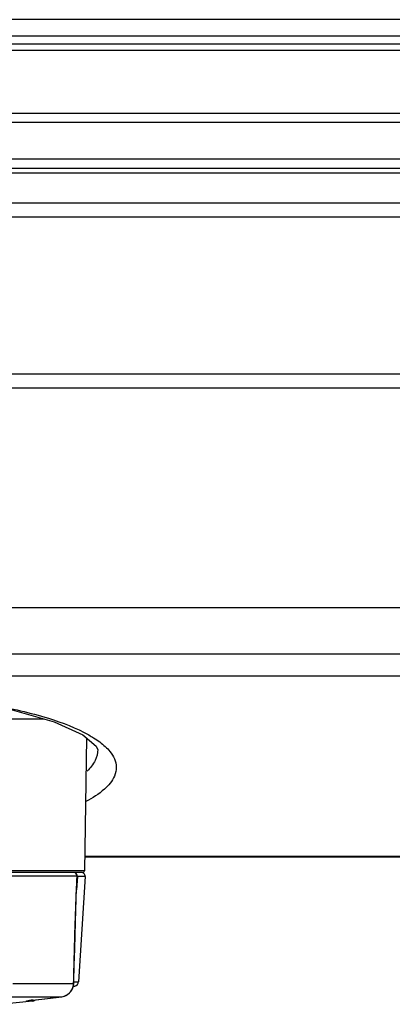
# Model space of a CAD drawing. Units: millimetres. Extents: x -1319 to 3519, y -1539 to 2345.
# Drawn here: x 509 to 549, y -1517 to -1410 of the extents above; entities that cross this region are included whole.
import ezdxf

# ---------------------------------------------------------------- set-up
doc = ezdxf.new("R2010")
doc.units = ezdxf.units.MM
doc.header["$LTSCALE"] = 65.395
doc.layers.get('0').update_dxf_attribs({"linetype": 'CONTINUOUS'})

msp = doc.modelspace()

# ---------------------------------------------------------------- linework, layer by layer
at = {"linetype": 'Continuous'}
for p, q in [((1047.16, -1410.34), (228.36, -1410.34)), ((1047.16, -1412.14), (228.36, -1412.14)), ((255.66, -1412.94), (981.66, -1412.94)), ((254.95, -1413.64), (964.23, -1413.64)), ((295.56, -1420.44), (961.6, -1420.44)), ((295.56, -1421.44), (961.6, -1421.44)), ((961.6, -1425.44), (295.56, -1425.44)), ((990.56, -1426.44), (295.56, -1426.44)), ((961.6, -1426.94), (295.56, -1426.94)), ((240.97, -1430.14), (999.16, -1430.14)), ((241.06, -1431.64), (999.06, -1431.64)), ((241.06, -1448.64), (999.06, -1448.64)), ((241.06, -1450.14), (999.06, -1450.14)), ((998.56, -1473.94), (241.56, -1473.94)), ((998.56, -1478.94), (241.56, -1478.94)), ((922.66, -1481.31), (314.66, -1481.31)), ((465.92, -1485.94), (511.41, -1485.94)), ((515.95, -1487.99), (515.74, -1502.35)), ((591.55, -1500.79), (515.77, -1500.79)), ((591.56, -1500.89), (515.77, -1500.89)), ((515.54, -1502.54), (490.11, -1502.54)), ((515.74, -1502.35), (490.12, -1502.35)), ((514.95, -1502.95), (507.7, -1502.95)), ((514.98, -1502.97), (514.9, -1504.41)), ((515.81, -1502.97), (514.98, -1502.97)), ((515.81, -1502.97), (515.11, -1514.35)), ((514.59, -1514.39), (514.64, -1512.53)), ((508.01, -1514.54), (514.57, -1514.54)), ((514.57, -1514.54), (514.59, -1514.56)), ((514.58, -1514.36), (514.59, -1514.37)), ((514.59, -1514.52), (514.59, -1514.39)), ((514.59, -1514.56), (514.59, -1514.52)), ((514.6, -1514.35), (515.11, -1514.35)), ((513.92, -1515.74), (514.14, -1515.55)), ((514.12, -1515.56), (514.14, -1515.55)), ((514.14, -1515.55), (514.27, -1515.4)), ((514.7, -1514.82), (514.53, -1514.85)), ((514.54, -1514.82), (514.7, -1514.82)), ((510.12, -1516.43), (506.96, -1516.78)), ((507.14, -1515.97), (513.28, -1515.97)), ((510.12, -1516.43), (509.51, -1516.43)), ((509.57, -1516.41), (509.56, -1516.41)), ((509.57, -1516.41), (509.58, -1516.41)), ((509.78, -1516.38), (509.87, -1516.37)), ((509.79, -1516.38), (509.81, -1516.37)), ((509.79, -1516.38), (509.8, -1516.37)), ((509.87, -1516.37), (510.11, -1516.34)), ((510.11, -1516.34), (511.15, -1516.22)), ((510.21, -1516.32), (511.15, -1516.22)), ((510.21, -1516.32), (510.21, -1516.32)), ((511.15, -1516.22), (513.29, -1515.97)), ((511.15, -1516.22), (513.28, -1515.97)), ((511.15, -1516.22), (511.15, -1516.22)), ((513.28, -1515.97), (513.29, -1515.97)), ((513.74, -1515.82), (513.92, -1515.73))]:
    msp.add_line(p, q, dxfattribs=at)
for points in [[(490.4, -1483.08), (495.6, -1483.29), (502.19, -1483.93), (507.92, -1484.95), (512.46, -1486.24), (515.56, -1487.67), (517.01, -1488.88), (517.18, -1489.27)], [(514.64, -1512.53), (514.69, -1510.82), (514.73, -1509.3), (514.77, -1507.91), (514.81, -1506.62), (514.86, -1505.41), (514.9, -1504.22), (514.95, -1503.32)], [(514.27, -1515.4), (514.45, -1515.1), (514.56, -1514.78), (514.59, -1514.56)], [(514.37, -1515.24), (514.45, -1515.09), (514.5, -1514.93)], [(509.56, -1516.41), (509.56, -1516.41), (509.57, -1516.41), (509.6, -1516.4), (509.65, -1516.4)], [(509.65, -1516.4), (509.71, -1516.39), (509.78, -1516.38)], [(513.29, -1515.97), (513.55, -1515.91), (513.92, -1515.74)]]:
    msp.add_lwpolyline(points, dxfattribs=at)
for centre, radius, start, end in [((514.57, -1502.91), 0.369, 86.1248, 89.9928), ((515.41, -1502.94), 0.4, 356.5, 90), ((515.54, -1502.34), 0.2, 270, 359.16), ((562.28, -1506.05), 47.41, 176.2749, 176.6463), ((510.79, -1514.27), 3.78, 357.3126, 358.5793), ((509.53, -1514.21), 5.05, 356.2715, 357.2923), ((513.07, -1514.46), 1.5, 356.4607, 357.2024), ((514.61, -1514.32), 0.5, 280.5, 356.5), ((513.1, -1514.55), 1.43, 302.8366, 315.3918), ((513.06, -1514.51), 1.49, 315.3886, 316.0392), ((509.45, -1515.96), 0.476, 276.582, 289.1746), ((512.05, -1533.04), 16.81, 97.037, 97.662), ((513.04, -1540.94), 24.78, 96.5501, 97.0694), ((510.06, -1515.94), 0.5, 276.339, 312.3729), ((513.13, -1514.6), 1.38, 276.6125, 289.0187), ((513.12, -1514.58), 1.4, 289.0707, 302.796)]:
    msp.add_arc(centre, radius, start, end, dxfattribs=at)
for points, knots in [([(490.41, -1483.01), (495.56, -1483.09), (502.82, -1483.64), (511.41, -1485.6), (514.85, -1486.89), (516.23, -1487.67)], [0, 0, 0, 0, 0.585386, 0.820752, 1, 1, 1, 1]), ([(516.23, -1487.67), (516.4, -1487.77), (517.02, -1488.14), (517.61, -1488.57), (518, -1488.92)], [0, 0, 0, 0, 0.275861, 1, 1, 1, 1]), ([(518, -1488.92), (518.18, -1489.09), (518.76, -1489.7), (519.17, -1490.54), (519.18, -1491.14)], [0, 0, 0, 0, 0.292713, 1, 1, 1, 1]), ([(517.18, -1489.24), (517.18, -1489.64), (516.95, -1490.54), (516.38, -1491.23), (516.04, -1491.57)], [0, 0, 0, 0, 0.455802, 1, 1, 1, 1]), ([(519.18, -1491.14), (519.18, -1491.47), (518.97, -1492.4), (517.8, -1493.75), (516.61, -1494.49), (515.9, -1494.87)], [0, 0, 0, 0, 0.189451, 0.533695, 1, 1, 1, 1]), ([(514.98, -1502.97), (514.98, -1502.92), (514.97, -1502.81), (514.88, -1502.66), (514.75, -1502.57), (514.65, -1502.54), (514.59, -1502.54)], [0, 0, 0, 0, 0.253542, 0.505147, 0.753699, 1, 1, 1, 1]), ([(514.95, -1502.95), (514.96, -1502.85), (514.89, -1502.65), (514.69, -1502.55), (514.59, -1502.55)], [0, 0, 0, 0, 0.505498, 1, 1, 1, 1]), ([(514.97, -1502.97), (514.97, -1502.89), (514.93, -1502.72), (514.8, -1502.61), (514.73, -1502.58)], [0, 0, 0, 0, 0.500361, 1, 1, 1, 1]), ([(514.58, -1514.36), (514.6, -1513.46), (514.64, -1511.64), (514.72, -1508.93), (514.79, -1506.66), (514.86, -1504.85), (514.9, -1503.95), (514.92, -1503.5)], [0, 0, 0, 0, 0.250267, 0.500475, 0.750542, 0.875438, 1, 1, 1, 1]), ([(514.97, -1502.97), (514.97, -1502.97), (514.97, -1502.96), (514.96, -1502.96), (514.95, -1502.95)], [0, 0, 0, 0, 0.202387, 1, 1, 1, 1]), ([(514.98, -1502.97), (514.98, -1502.97), (514.98, -1502.97), (514.97, -1502.97), (514.97, -1502.97)], [0, 0, 0, 0, 0.358439, 1, 1, 1, 1]), ([(514.13, -1515.55), (514.26, -1515.42), (514.47, -1515.1), (514.56, -1514.74), (514.57, -1514.56)], [0, 0, 0, 0, 0.498777, 1, 1, 1, 1]), ([(509.51, -1516.43), (509.5, -1516.43), (509.49, -1516.43), (509.48, -1516.43), (509.48, -1516.43), (509.48, -1516.43), (509.48, -1516.43), (509.49, -1516.42), (509.51, -1516.42), (509.56, -1516.41), (509.6, -1516.4), (509.62, -1516.4)], [0, 0, 0, 0, 0.102849, 0.153298, 0.161661, 0.174072, 0.198759, 0.236511, 0.35136, 0.518054, 1, 1, 1, 1]), ([(509.62, -1516.4), (509.64, -1516.4), (509.69, -1516.39), (509.75, -1516.38), (509.79, -1516.38)], [0, 0, 0, 0, 0.219655, 1, 1, 1, 1])]:
    msp.add_open_spline(points, degree=3, knots=knots, dxfattribs=at)
for points in [[(514.73, -1502.58), (514.68, -1502.56), (514.62, -1502.54), (514.57, -1502.54)], [(514.92, -1503.5), (514.93, -1503.32), (514.94, -1503.13), (514.95, -1502.95)]]:
    msp.add_open_spline(points, degree=3, dxfattribs=at)

doc.saveas('drawing.dxf')
